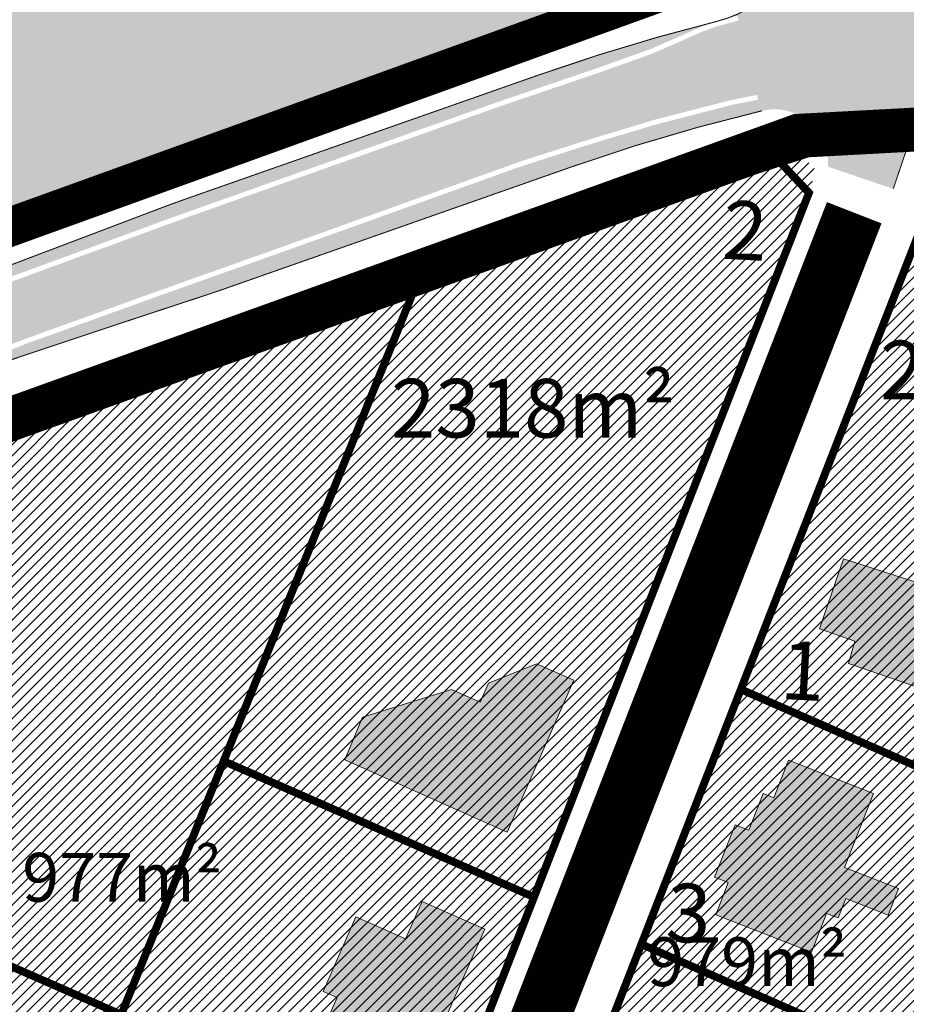
# Model space of a CAD drawing. Units: metres. Extents: x -903879 to 1088536, y 205509 to 13168719.
# Drawn here: x 548312 to 548403, y 6586793 to 6586894 of the extents above; entities that cross this region are included whole.
import ezdxf
from ezdxf.enums import TextEntityAlignment as Align

# ---------------------------------------------------------------- set-up
doc = ezdxf.new("R2010")
doc.units = ezdxf.units.M
for name, pattern in [('CENTER', [16, 10, -2, 2, -2]), ('DASHED', [0.75, 0.5, -0.25]), ('DASHEDX2', [1.5, 1, -0.5])]:
    doc.linetypes.add(name, pattern=pattern)
doc.layers.get('0').update_dxf_attribs({"lineweight": 9})
for name, color, linetype in [('24', 7, 'Continuous'), ('_raam', 7, 'Continuous'), ('DP-naaber-ala-kehtest', 162, 'DASHEDX2'), ('HOONED', 7, 'Continuous'), ('majad', 41, 'Continuous')]:
    doc.layers.add(name, color=color, linetype=linetype)
for name, color, linetype, lineweight in [('DP teks', 7, 'Continuous', 9), ('MKhooned', 250, 'Continuous', 18), ('Olev tee', 253, 'Continuous', 0), ('OPT-kinnistu piir', 38, 'Continuous', 0)]:
    doc.layers.add(name, color=color, linetype=linetype, lineweight=lineweight)
doc.layers.add('x_P21002_PP_TL$0$TL_katend_AB_ST-1', color=7, linetype='Continuous', lineweight=9, true_color=0xcbcbcb)
doc.styles.add('arial', font='arial.ttf', dxfattribs={"width": 0.95})
doc.styles.add('romans', font='romans.shx')
pattern_1 = [(45, (0, 0), (-0.561266007566822, 0.5612660075668221), [])]

msp = doc.modelspace()

# ---------------------------------------------------------------- hatches: boundary and pattern name
at = {"layer": 'HOONED'}
h = msp.add_hatch(color=42, dxfattribs=at)
h.paths.add_polyline_path([(548359.5681226056, 6586823.863708668), (548356.6313355603, 6586825.151092676), (548347.5142530387, 6586822.342906857), (548345.6897027468, 6586817.965910775), (548362.327591884, 6586810.554218112), (548369.1530301985, 6586826.124446365), (548365.3336717583, 6586827.798718587), (548360.4225406542, 6586825.812811535)])
h.paths.add_polyline_path([(548408.5557451115, 6586823.964571621), (548410.3343074113, 6586829.141471392), (548412.7522060052, 6586828.310784534), (548413.5947346713, 6586830.763151336), (548417.4162220351, 6586829.450251223), (548419.7469146603, 6586836.23424974), (548411.77606666, 6586838.979290009), (548408.4263211681, 6586831.006848425), (548404.0414245869, 6586832.710925801), (548405.0648593247, 6586835.886087934), (548396.7945488187, 6586838.547815208), (548394.3299986051, 6586831.374194448), (548397.9648481734, 6586830.125415124), (548397.3238005602, 6586827.829985615)])
h = msp.add_hatch(color=40, dxfattribs=at)
h.paths.add_polyline_path([(548394.0901758699, 6586786.170691798), (548384.8125202336, 6586789.79226574), (548379.7299189053, 6586776.771787464), (548389.0075745388, 6586773.150213519)])
h.paths.add_polyline_path([(548387.0930808337, 6586810.762669208), (548385.695727668, 6586811.312638518), (548383.595143029, 6586805.925655298), (548384.992496196, 6586805.380307587), (548383.7046109759, 6586802.080338685), (548393.5111827439, 6586798.253109032), (548395.0599229619, 6586802.221470866), (548396.2414895425, 6586801.7603386), (548397.0283653915, 6586803.743806237), (548401.3648892356, 6586802.030286318), (548402.4229439095, 6586804.779854012), (548396.8996526017, 6586806.935439551), (548399.858057589, 6586814.515807972), (548391.1693683554, 6586817.90675946), (548389.6708040538, 6586814.066964178), (548388.5529215197, 6586814.503242346)])
h = msp.add_hatch(color=40, dxfattribs=at)
h.paths.add_polyline_path([(548309.4697587296, 6586693.516302275), (548298.3535810204, 6586698.874748411), (548293.6131242882, 6586688.94853725), (548304.693291893, 6586683.607449438)])
h.paths.add_polyline_path([(548326.2882082196, 6586720.995086017), (548315.6948815006, 6586725.130422195), (548309.2505056047, 6586708.622119988), (548318.3956481741, 6586705.052114085), (548320.715001017, 6586710.993508298), (548322.1357283103, 6586710.357842882)])
h.paths.add_polyline_path([(548319.1133120862, 6586734.89330262), (548326.3710601144, 6586731.458472253), (548328.391396981, 6586735.9089986), (548329.536511192, 6586735.368379682), (548334.3980847806, 6586747.951048116), (548325.8477225673, 6586751.454216453)])
h.paths.add_polyline_path([(548340.3742397755, 6586771.381286653), (548344.9623715224, 6586769.463117979), (548347.2148509348, 6586774.602036894), (548332.7213333173, 6586780.954803028), (548327.1251748828, 6586768.187447962), (548336.9484733888, 6586763.565572295)])
h.paths.add_polyline_path([(548360.0554173571, 6586800.621263403), (548353.6110159765, 6586803.457230985), (548351.9278887099, 6586799.617672373), (548346.822284927, 6586801.855789252), (548343.4762264151, 6586794.222743292), (548344.9123647165, 6586793.59435339), (548342.6226433011, 6586788.443324093), (548351.2029602851, 6586784.682015328), (548353.4660984458, 6586789.844697787), (548355.0044013449, 6586789.170359976)])
at = {"layer": 'majad', "lineweight": 15, "ltscale": 100, "true_color": 0x949400}
h = msp.add_hatch(color=54, dxfattribs=at)
h.paths.add_polyline_path([(548201.0495172036, 6587021.702776138), (548195.2573437963, 6586911.49572548), (548113.8373437965, 6586883.07572548), (548105.7682558779, 6586798.265311941), (548217.2873437868, 6586838.355725486), (548312.1373437712, 6586874.405725469), (548388.7273437957, 6586900.45572548), (548415.0473437923, 6586902.125725481), (548430.8907512713, 6586899.959105654), (548421.3868913222, 6586917.036702909)])
h.paths.add_polyline_path([(548111.5970566972, 6586827.191006104), (548129.0828820724, 6586827.191006104), (548129.0828820724, 6586804.373816472), (548111.5970566972, 6586804.373816472)], flags=24)
at = {"layer": 'majad', "lineweight": 18}
h = msp.add_hatch(dxfattribs=at)
h.set_pattern_fill('ANSI31', color=256, scale=0.25, style=0)
h.set_pattern_definition(pattern_1)
h.paths.add_polyline_path([(548297.4273437967, 6586606.44572548), (548288.5200430531, 6586610.345100586), (548251.8673437977, 6586546.76572548), (548230.5273437966, 6586520.41572548), (548255.3073437965, 6586509.55572548), (548366.3673437963, 6586661.785725479), (548442.9273437965, 6586884.61572548), (548409.2573437964, 6586884.305725481), (548328.6173437951, 6586677.715725476), (548304.7773438139, 6586638.545725487), (548291.5346510869, 6586615.574371523), (548300.5773437967, 6586611.61572548)])
h = msp.add_hatch(dxfattribs=at)
h.set_pattern_fill('ANSI31', color=256, scale=0.25, style=0)
h.set_pattern_definition(pattern_1)
h.paths.add_polyline_path([(548394.0273437966, 6586878.27572548), (548391.0873437959, 6586881.39572548), (548354.0073437968, 6586869.39572548), (548291.6173437969, 6586715.035725483), (548289.2673437966, 6586710.84572548), (548251.2873437963, 6586643.175725481), (548246.3973437964, 6586631.375725481), (548277.9473437964, 6586617.545725479), (548317.8173437967, 6586683.055725482)])
h.paths.add_polyline_path([(548276.4673437965, 6586614.92572548), (548245.2473437967, 6586628.59572548), (548231.8573437965, 6586596.25572548), (548218.4273437962, 6586563.815725481), (548196.4573437959, 6586535.34572548), (548219.1273437961, 6586525.405725481), (548241.909291068, 6586553.538130081)])
h = msp.add_hatch(dxfattribs=at)
h.set_pattern_fill('ANSI31', color=256, scale=0.25, style=0)
h.set_pattern_definition(pattern_1)
h.paths.add_polyline_path([(548286.0073437963, 6586807.965725479), (548322.7973437964, 6586791.855725478), (548333.2873437965, 6586817.82572548), (548353.2373437963, 6586867.16572548), (548303.0073437969, 6586849.185725481)])
h.paths.add_polyline_path([(548287.5484797758, 6586805.901743079), (548295.2119099286, 6586805.500202451), (548295.6847641723, 6586814.524657798), (548288.0213340195, 6586814.926198427)], flags=25)
h = msp.add_hatch(dxfattribs=at)
h.set_pattern_fill('ANSI31', color=256, scale=0.25, style=0)
h.set_pattern_definition([(45, (-2954.994195447071, 395.6425899835303), (-0.561266007566822, 0.5612660075668221), [])])
h.paths.add_polyline_path([(548252.7073437957, 6586727.185725478), (548231.4973437967, 6586700.835725479), (548208.2273437962, 6586645.525725479), (548245.6273437962, 6586629.14572548), (548250.5173437966, 6586640.945725478), (548273.7538979367, 6586682.328475205), (548290.8389297749, 6586712.784890759), (548300.2973437965, 6586736.20572548), (548322.797343796, 6586791.855725478), (548286.0073437961, 6586807.965725479)])
h.paths.add_polyline_path([(548167.0573437964, 6586545.65572548), (548195.6873437962, 6586533.11572548), (548217.6573437963, 6586561.58572548), (548244.4773437963, 6586626.365725479), (548207.087343796, 6586642.75572548)])
at = {"layer": 'Olev tee', "ltscale": 0.5}
h = msp.add_hatch(color=256, dxfattribs=at)
h.dxf.hatch_style = 1
edge = h.paths.add_edge_path()
edge.add_line((547597.3915286219, 6587313.531785957), (547574.465979446, 6587323.784754184))
edge.add_arc((547607.3309042769, 6587397.270444732), 80.4999999967326, 229.6880368070478, 245.90442653316882, ccw=False)
edge.add_arc((547529.6970232693, 6587305.766452899), 39.50000001029611, 49.68803680501503, 55.83247149703364)
edge.add_line((547551.8807980982, 6587338.448713151), (547543.7119289505, 6587343.993505719))
edge.add_arc((547555.2250272764, 6587360.955185086), 20.49999999979676, 218.7061792973487, 235.8324714966406, ccw=False)
edge.add_arc((547623.5067873291, 6587415.671282034), 108.0000001209905, 215.6006220713483, 218.7061792974949, ccw=False)
edge.add_line((547535.6925876267, 6587352.801047768), (547529.7657504702, 6587361.079376418))
edge.add_arc((547554.5651309158, 6587378.834396265), 30.50000000379797, 204.980966792318, 215.6006220751665, ccw=False)
edge.add_line((547526.9184630238, 6587365.953722575), (547526.492275466, 6587366.86847798))
edge.add_line((547526.492275466, 6587366.86847798), (547522.7911544957, 6587374.812446187))
edge.add_arc((547486.9864534591, 6587358.130917965), 39.50000000166207, 24.9809667955589, 35.60062207245115)
edge.add_line((547519.1036838708, 6587381.125123993), (547514.8590718895, 6587387.053799279))
edge.add_arc((547505.1019386009, 6587380.068217701), 11.99999999967165, 35.60062207467289, 123.1283362042735)
edge.add_line((547498.5437442439, 6587390.117600108), (547494.8940190196, 6587387.735801232))
edge.add_arc((547533.9699275676, 6587327.858231198), 71.5000001540925, 123.128336605147, 130.8493033959692)
edge.add_line((547487.2037965392, 6587381.943155259), (547482.9742987248, 6587378.681232637))
edge.add_line((547482.9742987248, 6587378.681232637), (547478.7607930934, 6587383.538458479))
edge.add_line((547478.7607930934, 6587383.538458479), (547482.6252942107, 6587387.238182778))
edge.add_arc((547533.9699273742, 6587327.858231449), 78.49999983768747, 123.12833646495719, 130.8493034088737, ccw=False)
edge.add_line((547491.0684057438, 6587393.597941034), (547491.4849453479, 6587393.869773432))
edge.add_line((547491.4849453479, 6587393.869773432), (547508.4239443259, 6587404.924109382))
edge.add_line((547508.4239443259, 6587404.924109382), (547529.8147693792, 6587418.545392366))
edge.add_line((547529.8147693792, 6587418.545392366), (547538.1524003083, 6587424.332006997))
edge.add_line((547538.1524003083, 6587424.332006997), (547540.6508858203, 6587420.539310078))
edge.add_arc((547546.1232374671, 6587412.169521106), 9.999999998912, 123.1775397071161, 153.466596882572)
edge.add_arc((547528.2215469269, 6587421.087432127), 10.00000000375168, 302.611479561599, 333.572078723004, ccw=False)
edge.add_line((547533.610942576, 6587412.663987784), (547527.271946394, 6587408.627431892))
edge.add_arc((547533.7174629631, 6587398.505410543), 12.0000000014499, 122.488232552747, 215.6006220632915)
edge.add_line((547523.9603296716, 6587391.519828966), (547534.9118174429, 6587376.223303585))
edge.add_arc((547599.317972733, 6587421.779611345), 78.88935299516109, 215.2728569714188, 218.4369242693854)
edge.add_line((547537.5244950824, 6587372.737831852), (547543.403722292, 6587365.242243445))
edge.add_arc((547700.3775789078, 6587488.365995554), 199.4999999859255, 218.1091591624298, 223.4058999581845)
edge.add_arc((547623.4332426069, 6587415.595014489), 93.59416197935379, 223.408866786165, 228.6662838845868)
edge.add_arc((547652.8874725074, 6587449.093210678), 138.199999845308, 228.6692720050044, 234.4962668721533)
edge.add_arc((547688.4878152998, 6587498.996172636), 199.500000001361, 234.496266873916, 241.4564723762813)
edge.add_line((547593.1614763956, 6587323.744527532), (547602.2099047945, 6587319.02108768))
edge.add_line((547602.2099047945, 6587319.02108768), (547621.5782241446, 6587309.886018174))
edge.add_line((547621.5782241446, 6587309.886018174), (547725.3297498758, 6587260.951602034))
edge.add_line((547725.3297498758, 6587260.951602034), (547738.7000726198, 6587254.645488147))
edge.add_line((547738.7000726198, 6587254.645488147), (547740.5003958481, 6587253.79636554))
edge.add_line((547740.5003958481, 6587253.79636554), (547783.3388943581, 6587235.140707225))
edge.add_arc((547800.1133347612, 6587270.90197327), 39.49999999997191, 244.8702621301474, 258.345744183136)
edge.add_line((547792.1341201803, 6587232.216289423), (547797.7712192737, 6587231.053595144))
edge.add_arc((547793.630107891, 6587210.97621483), 20.50000009207828, 64.85001091701469, 78.34574418534271, ccw=False)
edge.add_line((547802.3423895335, 6587229.532781117), (547816.6856132853, 6587222.798657839))
edge.add_arc((547803.723438045, 6587195.190107776), 30.50000038621685, 62.3037391596481, 64.85001090094511, ccw=False)
edge.add_arc((547803.7234382464, 6587195.190108175), 30.49999993884893, 54.23035563763091, 62.303739145792576, ccw=False)
edge.add_line((547821.5515387512, 6587219.937003509), (547829.4810985659, 6587214.224408559))
edge.add_arc((547852.7726710002, 6587246.584465067), 39.87067347923289, 234.2550555209123, 244.7773848437426)
edge.add_line((547835.7823256699, 6587210.515104534), (547838.3751967079, 6587209.292176683))
edge.add_line((547838.3751967079, 6587209.292176683), (547844.8268091896, 6587206.249273095))
edge.add_line((547844.8268091896, 6587206.249273095), (547873.0243283599, 6587192.949910713))
edge.add_line((547873.0243283599, 6587192.949910713), (547928.2024596604, 6587166.925140273))
edge.add_line((547928.2024596604, 6587166.925140273), (547930.664761565, 6587165.672197795))
edge.add_line((547930.664761565, 6587165.672197795), (547942.3853676475, 6587159.708166658))
edge.add_line((547942.3853676475, 6587159.708166658), (547957.7995984727, 6587151.864634342))
edge.add_line((547957.7995984727, 6587151.864634342), (547972.7850025404, 6587144.239310549))
edge.add_line((547972.7850025404, 6587144.239310549), (548277.5017465288, 6587000.519631735))
edge.add_line((548277.5017465288, 6587000.519631735), (548304.1549728356, 6586987.948635229))
edge.add_arc((548321.2182986072, 6587024.126569336), 40.00000003331095, 244.7490875242249, 258.24482079788)
edge.add_line((548313.0690885895, 6586984.965486885), (548318.7041309595, 6586983.792864964))
edge.add_arc((548314.6295262441, 6586964.212325121), 19.999998603305, 75.92690273678971, 78.24482081409741, ccw=False)
edge.add_arc((548314.6295259325, 6586964.212323776), 19.99999998355361, 64.74908753445573, 75.9269028076016, ccw=False)
edge.add_line((548323.1611888009, 6586982.301290802), (548337.492528487, 6586975.541913193))
edge.add_arc((548324.6950336713, 6586948.408461593), 30.00000115443747, 62.160438477750915, 64.74908751333078, ccw=False)
edge.add_arc((548324.6950341674, 6586948.408462539), 30.00000008607829, 54.27120544743951, 62.160438471541624, ccw=False)
edge.add_line((548342.2135119619, 6586972.76216741), (548347.8822709646, 6586968.673777431))
edge.add_line((548347.8822709646, 6586968.673777431), (548350.2728486714, 6586966.945158571))
edge.add_arc((548373.418117385, 6586998.953697116), 39.5000000457978, 234.1294322558043, 244.749087516106)
edge.add_line((548356.568083175, 6586963.227987176), (548368.468748789, 6586957.601327553))
edge.add_arc((548343.2565327341, 6586904.227454074), 59.02902852514504, 57.5976282889236, 64.7153554416791, ccw=False)
edge.add_arc((548343.46729584, 6586904.648155516), 58.56090725043874, 30.70412013457309, 57.55116491708998, ccw=False)
edge.add_arc((548343.512245907, 6586904.691756354), 58.49999749512076, 28.469685817299876, 30.689882415764885, ccw=False)
edge.add_arc((548237.8964783819, 6586844.978088167), 179.821529507409, 20.437545352641905, 29.153500863640375, ccw=False)
edge.add_arc((548417.6434895224, 6586911.95951222), 11.99999999882189, 200.437545338327, 273.6892015713058)
edge.add_arc((548438.8511672062, 6586691.94856143), 209.0371091388539, 95.61021763429603, 105.2555233923069)
edge.add_arc((548380.9289709126, 6586905.259058784), 12.00000000028725, 284.0807512460818, 361.1401613927125)
edge.add_line((548392.926595034, 6586905.497837868), (548392.8758879692, 6586908.045650241))
edge.add_arc((548353.3837085586, 6586907.259669091), 39.50000001218168, 1.140161391550559, 14.58146378262816)
edge.add_arc((548343.5122437432, 6586904.6917551), 49.700000005517, 14.58146378311027, 51.20962516369701)
edge.add_arc((548356.1669963435, 6586920.436508596), 29.49999936157269, 51.20962516956183, 55.54632305362765)
edge.add_line((548372.856318733, 6586944.76173173), (548369.9859551791, 6586946.731063007))
edge.add_arc((548285.407861957, 6586823.455777081), 149.4999999109851, 55.54632304857869, 63.16284056387573)
edge.add_line((548352.9005842058, 6586956.853612209), (548342.2825909447, 6586962.22579287))
edge.add_line((548342.2825909447, 6586962.22579287), (548341.7548604285, 6586962.474700313))
edge.add_line((548341.7548604285, 6586962.474700313), (548274.5156663866, 6586994.188492392))
edge.add_line((548274.5156663866, 6586994.188492392), (547969.7989205334, 6587137.908172086))
edge.add_line((547969.7989205334, 6587137.908172086), (547938.5266589792, 6587151.526871301))
edge.add_line((547938.5266589792, 6587151.526871301), (547927.0191887474, 6587156.538238183))
edge.add_arc((547910.1853461637, 6587120.802186143), 39.50245146239807, 64.77672739654427, 78.3444466652515)
edge.add_line((547918.1659320801, 6587159.490090195), (547912.5291449106, 6587160.65285322))
edge.add_arc((547916.670710926, 6587180.730139564), 20.49999990241563, 244.84871339023, 258.3444466659583, ccw=False)
edge.add_line((547907.9580091322, 6587162.173770753), (547893.6149378575, 6587168.908218862))
edge.add_arc((547906.5777377993, 6587196.516474291), 30.49999918318001, 242.3024415800936, 244.8487133954595, ccw=False)
edge.add_arc((547906.5777382693, 6587196.516475203), 30.50000020896851, 234.2290581049115, 242.3024415943191, ccw=False)
edge.add_line((547888.7490771876, 6587171.769983395), (547880.8196467689, 6587177.4827579))
edge.add_arc((547857.730069431, 6587145.434022785), 39.50000005184038, 54.22905810629441, 64.84934245078793)
edge.add_line((547874.517565794, 6587181.189161856), (547865.4725071964, 6587185.455264533))
edge.add_line((547865.4725071964, 6587185.455264533), (547837.2749880229, 6587198.754626917))
edge.add_line((547837.2749880229, 6587198.754626917), (547833.4306785963, 6587200.567795792))
edge.add_line((547833.4306785963, 6587200.567795792), (547782.0968567188, 6587224.779397347))
edge.add_line((547782.0968567188, 6587224.779397347), (547737.5143138402, 6587247.465227076))
edge.add_line((547737.5143138402, 6587247.465227076), (547736.4700617461, 6587247.957748667))
edge.add_line((547736.4700617461, 6587247.957748667), (547722.3436678685, 6587254.620463571))
edge.add_line((547722.3436678685, 6587254.620463571), (547712.4674571744, 6587259.278579206))
edge.add_line((547712.4674571744, 6587259.278579206), (547694.5687167764, 6587267.720521671))
edge.add_line((547694.5687167764, 6587267.720521671), (547618.0532649794, 6587303.809041169))
edge.add_line((547618.0532649794, 6587303.809041169), (547599.214687827, 6587312.694257722))
edge.add_arc((547556.7696649766, 6587222.701646708), 99.50000000975082, 64.74908750846373, 65.90442651506974)
edge = h.paths.add_edge_path(flags=16)
edge.add_line((547841.6960929336, 6587201.084796147), (547838.981320597, 6587202.372420318))
edge.add_line((547838.981320597, 6587202.372420318), (547836.2679755412, 6587203.652169751))
edge.add_line((547836.2679755412, 6587203.652169751), (547835.4085699003, 6587204.057507826))
edge.add_line((547835.4085699003, 6587204.057507826), (547833.5310238443, 6587204.958029108))
edge.add_arc((547833.9613853687, 6587205.860692411), 1.000006039785727, 66.24544623762642, 244.5096594101831, ccw=False)
edge.add_line((547834.3642072376, 6587206.775977406), (547836.3973894598, 6587205.80242432))
edge.add_line((547836.3973894598, 6587205.80242432), (547839.8344868834, 6587204.18131702))
edge.add_line((547839.8344868834, 6587204.18131702), (547842.5472040433, 6587202.894378425))
edge.add_arc((547842.1245832322, 6587201.988206971), 0.9998775187427374, -115.3751172349514, 64.99656597971517, ccw=False)
edge = h.paths.add_edge_path(flags=16)
edge.add_line((547868.55321315, 6587190.635645679), (547876.7447494763, 6587186.77233038))
edge.add_arc((547876.324237679, 6587185.865178309), 0.9998775179895916, -115.25027146411782, 65.12984336947221, ccw=False)
edge.add_line((547875.897716901, 6587184.960835963), (547873.1781745531, 6587186.243471168))
edge.add_line((547873.1781745531, 6587186.243471168), (547867.7258528766, 6587188.815008327))
edge.add_arc((547868.1524316954, 6587189.719465398), 1.000006040833475, 66.37311133269378, 244.74952475671148, ccw=False)
edge = h.paths.add_edge_path(flags=16)
edge.add_line((547522.6471275323, 6587383.047103964), (547517.4079413521, 6587390.364953927))
edge.add_arc((547518.2210357931, 6587390.947085725), 1.000000000305377, 35.60062207743039, 215.6006220774304, ccw=False)
edge.add_line((547519.034130234, 6587391.529217524), (547524.2733164142, 6587384.211367561))
edge.add_arc((547523.4602219732, 6587383.629235762), 1.000000000305377, -144.3993779225696, 35.60062207743039, ccw=False)
edge = h.paths.add_edge_path(flags=16)
edge.add_line((548399.80021065, 6586910.733330469), (548400.8865630049, 6586906.827153332))
edge.add_arc((548389.3253432777, 6586903.611846439), 11.99999999993173, -19.012646589359576, 15.541854824180916, ccw=False)
edge.add_arc((548399.9616185589, 6586899.946856923), 0.7499999999583534, 201.0613563462493, 340.98735344224247, ccw=False)
edge.add_arc((548410.4600749761, 6586903.989741153), 12.00000000162692, 181.1401610812592, 201.0613563256105, ccw=False)
edge.add_line((548398.4624508522, 6586903.750962134), (548398.3277829093, 6586910.517450099))
edge.add_arc((548399.077634417, 6586910.532373788), 0.7500000000781467, 15.541854823734184, 181.1401611035327, ccw=False)
h = msp.add_hatch(color=256, dxfattribs=at)
h.dxf.hatch_style = 1
edge = h.paths.add_edge_path()
edge.add_line((548411.0603149368, 6586889.124453731), (548415.5923714957, 6586889.549998948))
edge.add_line((548415.5923714957, 6586889.549998948), (548421.7639667378, 6586890.18360002))
edge.add_line((548421.7639667378, 6586890.18360002), (548424.2739393951, 6586890.261292427))
edge.add_line((548424.2739393951, 6586890.261292427), (548424.2736813511, 6586890.266974832))
edge.add_line((548424.2736813511, 6586890.266974832), (548424.5248876652, 6586890.269060152))
edge.add_line((548424.5248876652, 6586890.269060152), (548424.5248877013, 6586890.269060153))
edge.add_line((548424.5248877013, 6586890.269060153), (548425.2743346886, 6586890.275281478))
edge.add_line((548425.2743346886, 6586890.275281478), (548427.4905718765, 6586890.293678956))
edge.add_line((548427.4905718765, 6586890.293678956), (548427.4871292835, 6586890.36055393))
edge.add_line((548427.4871292835, 6586890.36055393), (548427.4742767898, 6586890.610223336))
edge.add_line((548427.4742767898, 6586890.610223336), (548427.4614242957, 6586890.859892745))
edge.add_line((548427.4614242957, 6586890.859892745), (548427.4485718015, 6586891.109562153))
edge.add_line((548427.4485718015, 6586891.109562153), (548427.4357193079, 6586891.359231561))
edge.add_line((548427.4357193079, 6586891.359231561), (548427.4228668142, 6586891.60890097))
edge.add_line((548427.4228668142, 6586891.60890097), (548427.41001432, 6586891.858570376))
edge.add_line((548427.41001432, 6586891.858570376), (548427.3971618259, 6586892.108239787))
edge.add_line((548427.3971618259, 6586892.108239787), (548427.3843093322, 6586892.357909193))
edge.add_line((548427.3843093322, 6586892.357909193), (548427.3714568386, 6586892.607578604))
edge.add_line((548427.3714568386, 6586892.607578604), (548427.3586043444, 6586892.85724801))
edge.add_line((548427.3586043444, 6586892.85724801), (548427.3554322909, 6586892.926806364))
edge.add_arc((548433.7263724996, 6586694.685305614), 198.3438466371661, 91.84069629451876, 92.62039883044442)
edge.add_arc((548433.7227198204, 6586694.77908327), 198.2500000450653, 92.62058336985949, 93.48577141863117)
edge.add_arc((548433.7682501537, 6586694.100298827), 198.9302970065302, 93.48697405885014, 94.88592460236777)
edge.add_arc((548416.6182767133, 6586894.258937107), 1.96211691759672, 206.9622077092524, 276.045630653261, ccw=False)
edge.add_line((548414.8694305588, 6586893.369308013), (548413.7299962175, 6586893.310579989))
edge.add_line((548413.7299962175, 6586893.310579989), (548412.1364176867, 6586893.20962931))
edge.add_line((548412.1364176867, 6586893.20962931), (548411.4531397019, 6586893.639378192))
edge.add_line((548411.4531397019, 6586893.639378192), (548411.1446943571, 6586894.409909582))
edge.add_line((548411.1446943571, 6586894.409909582), (548411.49611522, 6586895.098209752))
edge.add_line((548411.49611522, 6586895.098209752), (548412.2341449278, 6586895.29241016))
edge.add_line((548412.2341449278, 6586895.29241016), (548413.8692755895, 6586895.480379445))
edge.add_line((548413.8692755895, 6586895.480379445), (548415.1843386556, 6586895.598237091))
edge.add_arc((548416.6182767111, 6586894.258937112), 1.96211691293299, 96.04843296471353, 136.9544874689146, ccw=False)
edge.add_line((548416.4115301986, 6586896.210131275), (548419.0788570265, 6586896.449615761))
edge.add_line((548419.0788570265, 6586896.449615761), (548420.2827198921, 6586896.557674248))
edge.add_line((548420.2827198921, 6586896.557674248), (548420.9429650004, 6586896.616937716))
edge.add_line((548420.9429650004, 6586896.616937716), (548421.4443272537, 6586896.64201778))
edge.add_line((548421.4443272537, 6586896.64201778), (548424.4401430178, 6586896.796236686))
edge.add_line((548424.4401430178, 6586896.796236686), (548427.1399184013, 6586896.870049973))
edge.add_line((548427.1399184013, 6586896.870049973), (548427.1341204279, 6586896.982679985))
edge.add_line((548427.1341204279, 6586896.982679985), (548427.1212679337, 6586897.232349394))
edge.add_line((548427.1212679337, 6586897.232349394), (548427.1084154396, 6586897.4820188))
edge.add_line((548427.1084154396, 6586897.4820188), (548427.0955629455, 6586897.731688211))
edge.add_line((548427.0955629455, 6586897.731688211), (548427.0827104513, 6586897.981357617))
edge.add_line((548427.0827104513, 6586897.981357617), (548427.0698579572, 6586898.231027026))
edge.add_line((548427.0698579572, 6586898.231027026), (548427.057005463, 6586898.480696434))
edge.add_line((548427.057005463, 6586898.480696434), (548427.0441529689, 6586898.730365843))
edge.add_line((548427.0441529689, 6586898.730365843), (548427.0313004748, 6586898.980035251))
edge.add_line((548427.0313004748, 6586898.980035251), (548427.0184479806, 6586899.229704658))
edge.add_line((548427.0184479806, 6586899.229704658), (548427.0055954865, 6586899.479374068))
edge.add_line((548427.0055954865, 6586899.479374068), (548426.9927429924, 6586899.729043474))
edge.add_line((548426.9927429924, 6586899.729043474), (548426.9867199686, 6586899.846045261))
edge.add_line((548426.9867199686, 6586899.846045261), (548425.2750422452, 6586899.798582352))
edge.add_line((548425.2750422452, 6586899.798582352), (548424.8429835954, 6586899.786601848))
edge.add_line((548424.8429835954, 6586899.786601848), (548424.5930796511, 6586899.779672292))
edge.add_line((548424.5930796511, 6586899.779672292), (548424.2783391459, 6586899.770944889))
edge.add_line((548424.2783391459, 6586899.770944889), (548421.2590093846, 6586899.648591352))
edge.add_line((548421.2590093846, 6586899.648591352), (548421.2360007917, 6586900.148069333))
edge.add_arc((548432.583266189, 6586680.25548165), 220.1851733200828, 92.95405242978491, 93.6892015846233)
edge.add_arc((548438.8511672158, 6586691.948561369), 209.0371092009713, 95.61021763528471, 104.6595408209538)
edge.add_line((548385.9491323215, 6586894.180823204), (548386.0146962636, 6586893.91259753))
edge.add_line((548386.0146962636, 6586893.91259753), (548386.0740575421, 6586893.669747291))
edge.add_line((548386.0740575421, 6586893.669747291), (548386.1334188211, 6586893.426897051))
edge.add_line((548386.1334188211, 6586893.426897051), (548386.1927800992, 6586893.184046814))
edge.add_line((548386.1927800992, 6586893.184046814), (548386.2521413778, 6586892.941196574))
edge.add_line((548386.2521413778, 6586892.941196574), (548386.3115026563, 6586892.698346334))
edge.add_line((548386.3115026563, 6586892.698346334), (548386.3708639349, 6586892.455496097))
edge.add_line((548386.3708639349, 6586892.455496097), (548386.4302252139, 6586892.212645857))
edge.add_line((548386.4302252139, 6586892.212645857), (548386.4895864924, 6586891.969795616))
edge.add_line((548386.4895864924, 6586891.969795616), (548386.548947771, 6586891.72694538))
edge.add_line((548386.548947771, 6586891.72694538), (548386.6083090495, 6586891.484095139))
edge.add_line((548386.6083090495, 6586891.484095139), (548386.667670328, 6586891.241244901))
edge.add_line((548386.667670328, 6586891.241244901), (548386.7270316066, 6586890.998394663))
edge.add_line((548386.7270316066, 6586890.998394663), (548386.7863928851, 6586890.755544422))
edge.add_line((548386.7863928851, 6586890.755544422), (548386.8457541642, 6586890.512694184))
edge.add_line((548386.8457541642, 6586890.512694184), (548386.9051154427, 6586890.269843945))
edge.add_line((548386.9051154427, 6586890.269843945), (548386.9644767212, 6586890.026993705))
edge.add_line((548386.9644767212, 6586890.026993705), (548387.0238379998, 6586889.784143467))
edge.add_line((548387.0238379998, 6586889.784143467), (548387.0831992783, 6586889.541293228))
edge.add_line((548387.0831992783, 6586889.541293228), (548387.1425605569, 6586889.298442988))
edge.add_line((548387.1425605569, 6586889.298442988), (548387.2019218354, 6586889.055592749))
edge.add_line((548387.2019218354, 6586889.055592749), (548387.261283114, 6586888.812742511))
edge.add_line((548387.261283114, 6586888.812742511), (548387.3206443925, 6586888.56989227))
edge.add_line((548387.3206443925, 6586888.56989227), (548387.3800056711, 6586888.327042032))
edge.add_line((548387.3800056711, 6586888.327042032), (548387.4393669496, 6586888.084191794))
edge.add_line((548387.4393669496, 6586888.084191794), (548387.4987282282, 6586887.841341553))
edge.add_line((548387.4987282282, 6586887.841341553), (548387.5580895067, 6586887.598491315))
edge.add_line((548387.5580895067, 6586887.598491315), (548387.6174507852, 6586887.355641076))
edge.add_line((548387.6174507852, 6586887.355641076), (548387.6768120643, 6586887.112790836))
edge.add_line((548387.6768120643, 6586887.112790836), (548387.7361733428, 6586886.869940598))
edge.add_line((548387.7361733428, 6586886.869940598), (548387.7955346213, 6586886.627090359))
edge.add_line((548387.7955346213, 6586886.627090359), (548387.8548958999, 6586886.384240119))
edge.add_line((548387.8548958999, 6586886.384240119), (548387.9142571784, 6586886.14138988))
edge.add_line((548387.9142571784, 6586886.14138988), (548387.973618457, 6586885.898539642))
edge.add_line((548387.973618457, 6586885.898539642), (548388.0499697962, 6586885.586182133))
edge.add_line((548388.0499697962, 6586885.586182133), (548388.535275612, 6586885.681391573))
edge.add_line((548388.535275612, 6586885.681391573), (548389.618275612, 6586885.573391573))
edge.add_line((548389.618275612, 6586885.573391573), (548390.844275612, 6586885.167391573))
edge.add_line((548390.844275612, 6586885.167391573), (548392.1172756121, 6586884.311391572))
edge.add_line((548392.1172756121, 6586884.311391572), (548392.8960200321, 6586883.731908128))
edge.add_line((548392.8960200321, 6586883.731908128), (548406.21712364, 6586885.465645922))
edge.add_line((548406.21712364, 6586885.465645922), (548407.5160225264, 6586887.165957917))
edge.add_line((548407.5160225264, 6586887.165957917), (548408.8294731794, 6586888.05929683))
edge.add_line((548408.8294731794, 6586888.05929683), (548410.0776798101, 6586888.778691087))
edge.add_line((548410.0776798101, 6586888.778691087), (548411.0603149368, 6586889.124453731))
h = msp.add_hatch(color=256, dxfattribs=at)
h.dxf.hatch_style = 1
h.paths.add_polyline_path([(548363.5320161592, 6586879.200741343), (548369.8292745209, 6586881.233698736), (548377.4105266104, 6586883.519996776), (548385.2795381624, 6586885.552197848), (548387.931121461, 6586886.072397178), (548387.9142571784, 6586886.14138988), (548387.8548958999, 6586886.384240119), (548387.7955346213, 6586886.627090359), (548387.7361733428, 6586886.869940598), (548387.6768120643, 6586887.112790836), (548387.6174507852, 6586887.355641076), (548387.5580895067, 6586887.598491315), (548387.4987282282, 6586887.841341553), (548387.4393669496, 6586888.084191794), (548387.3800056711, 6586888.327042032), (548387.3206443925, 6586888.56989227), (548387.261283114, 6586888.812742511), (548387.2019218354, 6586889.055592749), (548387.1425605569, 6586889.298442988), (548387.0831992783, 6586889.541293228), (548387.0238379998, 6586889.784143467), (548386.9644767212, 6586890.026993705), (548386.9051154427, 6586890.269843945), (548386.8457541642, 6586890.512694184), (548386.7863928851, 6586890.755544422), (548386.7270316066, 6586890.998394663), (548386.667670328, 6586891.241244901), (548386.6083090495, 6586891.484095139), (548386.548947771, 6586891.72694538), (548386.4895864924, 6586891.969795616), (548386.4302252139, 6586892.212645857), (548386.3708639349, 6586892.455496097), (548386.3115026563, 6586892.698346334), (548386.2521413778, 6586892.941196574), (548386.1927800992, 6586893.184046814), (548386.1334188211, 6586893.426897051), (548386.0678703473, 6586893.695059444, 0.002028189981110737), (548384.4329066429, 6586893.260207405, -0.009591951192277437), (548383.9700855291, 6586893.134636246, 0.0003925934583478454), (548383.6586546503, 6586893.056261466), (548382.2861805882, 6586892.541605479), (548379.5896042505, 6586891.337260881), (548377.107221623, 6586890.274821264), (548371.9431945205, 6586888.422354481), (548361.818376186, 6586884.979076212), (548350.0974759292, 6586880.820176066), (548339.835733887, 6586877.182863905), (548342.6898509196, 6586871.725768138), (548343.2639955645, 6586871.930222925)])
h = msp.add_hatch(color=256, dxfattribs=at)
h.dxf.hatch_style = 1
edge = h.paths.add_edge_path()
edge.add_arc((548389.7170139598, 6586879.098772577), 5.499999998268288, 356.0595604151232, 416.9453150645729)
edge.add_line((548392.7169297844, 6586883.708599583), (548406.21712364, 6586885.465645922))
edge.add_arc((548413.3117949107, 6586878.376845253), 10.02923004887236, 135.0237149722819, 156.8769736273213)
edge.add_line((548404.0882756122, 6586882.315391573), (548403.2002756121, 6586880.314391573))
edge.add_line((548403.2002756121, 6586880.314391573), (548401.8914774315, 6586876.453714978))
edge.add_line((548401.8914774315, 6586876.453714978), (548395.2040120949, 6586878.72081564))
h = msp.add_hatch(color=256, dxfattribs=at)
h.dxf.hatch_style = 1
h.paths.add_polyline_path([(548299.6848996204, 6586854.376370046), (548300.1479090615, 6586855.015137746), (548301.4002214443, 6586856.569806379), (548303.2835661053, 6586857.40019015), (548312.7845736644, 6586861.006648406), (548313.2736692074, 6586861.192302681), (548325.3305332096, 6586865.544058229), (548342.6898509205, 6586871.725768136), (548339.8357338884, 6586877.182863902), (548328.903950939, 6586873.308053345), (548309.3947442514, 6586866.14671153), (548284.9314193714, 6586857.264593637), (548269.2030554835, 6586851.515773362), (548271.0466860883, 6586845.918552094), (548284.1240985782, 6586850.647495729), (548285.412559203, 6586850.982120212), (548285.396129884, 6586851.811800806), (548288.4355066767, 6586850.319621118), (548289.4360044828, 6586849.598116383), (548298.6809011552, 6586852.991254023)])
at = {"layer": 'x_P21002_PP_TL$0$TL_katend_AB_ST-1'}
h = msp.add_hatch(color=256, dxfattribs=at)
h.dxf.hatch_style = 1
h.paths.add_polyline_path([(548349.930275612, 6586881.291391573), (548361.6542756408, 6586885.451391604), (548371.778275602, 6586888.894391558), (548376.9242756201, 6586890.740391571), (548379.3892756006, 6586891.795391556), (548382.0962756195, 6586893.004391578), (548383.5091946145, 6586893.534213773, 0.02258545384277388), (548365.7854536, 6586888.194511487), (548338.9976523513, 6586878.78528285), (548339.6016773345, 6586877.630382002)])
h = msp.add_hatch(color=256, dxfattribs=at)
h.dxf.hatch_style = 1
h.paths.add_polyline_path([(548388.4398034969, 6586884.44842055, -0.20564567927647), (548392.7169297833, 6586883.708599583), (548392.883275612, 6586883.741391573), (548392.1172756121, 6586884.311391572), (548390.844275612, 6586885.167391573), (548389.618275612, 6586885.573391573), (548388.535275612, 6586885.681391573), (548385.390275612, 6586885.064391573), (548377.545275612, 6586883.038391572), (548369.978275612, 6586880.756391573), (548363.6932756121, 6586878.727391573), (548343.432275612, 6586871.459391573), (548342.9238589858, 6586871.278342748), (548343.675246224, 6586869.841684029), (548369.099466007, 6586878.759612346, -0.02586298382272921)])
h = msp.add_hatch(color=256, dxfattribs=at)
h.dxf.hatch_style = 1
h.paths.add_polyline_path([(548328.7342756473, 6586873.778391618), (548339.6016773357, 6586877.630382), (548338.9976523513, 6586878.78528285), (548329.4672208824, 6586875.437714013, 0.006437612519078633), (548326.7104184554, 6586874.429240401), (548268.8788447576, 6586852.500069872), (548269.0465496547, 6586851.990921557), (548284.7602756121, 6586857.734391573), (548309.2232755275, 6586866.616391479)])
h = msp.add_hatch(color=256, dxfattribs=at)
h.dxf.hatch_style = 1
h.paths.add_polyline_path([(548343.6806992659, 6586869.831257768), (548342.9238589861, 6586871.278342747), (548325.4992755832, 6586865.073391513), (548313.4472756282, 6586860.723391574), (548312.9620138039, 6586860.539192529), (548303.4732756278, 6586856.937391571), (548301.7132756117, 6586856.161391574), (548300.5452756156, 6586854.711391572), (548300.0897340982, 6586854.082926618, -0.1236141945335257), (548303.3644715779, 6586856.193813414, -0.002419851352712235), (548332.217748228, 6586865.811475328, 0.005220192738986848), (548332.781233944, 6586866.002815101)])

# ---------------------------------------------------------------- linework, layer by layer
for p, q in [((548376.0873437965, 6586799.065725479), (548386.2773437964, 6586825.17572548)), ((548365.0873437965, 6586803.88572548), (548333.2873437965, 6586817.82572548))]:
    msp.add_line(p, q)
at = {"layer": '_raam', "ltscale": 0.5, "const_width": 0.1, "flags": 128}
for points in [[(548392.9284142305, 6586905.143473009, -0.34124284019578), (548383.848440899, 6586893.619613135)], [(548383.848440899, 6586893.619613135, 0.02301229771009144), (548365.7854536053, 6586888.194511489), (548329.4672209477, 6586875.437714036, 0.006162790719766165), (548326.8391525224, 6586874.478055107), (548232.2971968869, 6586838.628664633, -0.002982574161163828), (548231.2183098901, 6586838.22690571)], [(548298.996275612, 6586852.574391573), (548300.0897340982, 6586854.082926618, -0.1236141945232376), (548303.3644715776, 6586856.193813414, -0.002419851352376304), (548332.2177482237, 6586865.811475326, 0.005220192727371861), (548332.7812339384, 6586866.002815099), (548369.0994665928, 6586878.759612552, -0.02586298302678887), (548388.4398034974, 6586884.44842055)]]:
    msp.add_lwpolyline(points, format="xyb", dxfattribs=at)
msp.add_lwpolyline([(548401.8914774315, 6586876.453714978), (548403.2002756121, 6586880.314391573), (548404.089524068, 6586882.315475699)], dxfattribs=at)
at = {"layer": 'DP-naaber-ala-kehtest', "ltscale": 6, "const_width": 4}
msp.add_lwpolyline([(548415.0473437965, 6586902.12572548), (548388.1574683172, 6586900.261897875), (548388.1574683172, 6586900.261897875), (548388.1574683172, 6586900.261897875), (548388.1574683172, 6586900.261897875), (548388.1574683172, 6586900.261897875), (548388.1574683172, 6586900.261897875), (548102.4087154818, 6586797.057578214), (548102.4087154818, 6586797.057578214), (548102.4087154818, 6586797.057578214), (548102.4087154818, 6586797.057578214)], dxfattribs=at)
at = {"layer": 'DP-naaber-ala-kehtest', "linetype": 'DASHED', "lineweight": 0, "ltscale": 25, "const_width": 4.5}
msp.add_lwpolyline([(548365.5973437965, 6586659.555725479), (548365.5973437965, 6586659.555725479), (548365.5973437965, 6586659.555725479), (548365.5973437965, 6586659.555725479), (548365.5973437965, 6586659.555725479), (548365.5973437965, 6586659.555725479), (548365.5973437965, 6586659.555725479), (548365.5973437965, 6586659.555725479), (548442.9273437965, 6586884.61572548), (548392.162437823, 6586881.884065844), (548228.8400991273, 6586823.13379264)], dxfattribs=at)
at = {"layer": 'MKhooned', "linetype": 'Continuous', "flags": 128}
for points in [[(548396.7945488187, 6586838.547815208), (548396.7945488187, 6586838.547815208), (548405.0648593248, 6586835.886087935), (548404.0414245869, 6586832.710925801), (548404.0414245869, 6586832.710925801), (548408.4263211682, 6586831.006848426), (548408.4263211682, 6586831.006848426), (548411.7760666601, 6586838.979290009), (548411.7760666601, 6586838.979290009), (548411.7760666601, 6586838.979290009), (548419.7469146602, 6586836.23424974), (548417.4162220351, 6586829.450251223), (548413.5947346715, 6586830.763151336)], [(548408.55574536, 6586823.964571536), (548397.3238005599, 6586827.829985615), (548397.9648481735, 6586830.125415123), (548394.3299986047, 6586831.374194447), (548396.7945488187, 6586838.547815208)], [(548362.3275918836, 6586810.554218112), (548369.1530301985, 6586826.124446365), (548365.3336717583, 6586827.798718587), (548360.4225406551, 6586825.812811536), (548359.5681226054, 6586823.863708667), (548359.5681226054, 6586823.863708667), (548359.5681226054, 6586823.863708667), (548356.63133556, 6586825.151092675), (548347.5142530383, 6586822.342906857), (548345.6897027467, 6586817.965910775), (548362.3275918836, 6586810.554218112)], [(548388.5529215198, 6586814.503242347), (548389.6708040539, 6586814.066964177), (548389.6708040539, 6586814.066964177), (548391.1693683554, 6586817.90675946), (548391.1693683554, 6586817.90675946), (548391.1693683554, 6586817.90675946), (548399.8580575892, 6586814.515807973), (548396.8996526019, 6586806.935439551), (548402.4229439095, 6586804.779854012), (548401.3648892358, 6586802.030286318)], [(548388.5529215198, 6586814.503242347), (548388.5529215198, 6586814.503242347), (548387.0930808347, 6586810.762669207), (548385.695727668, 6586811.312638519), (548383.5951430291, 6586805.925655298)], [(548393.5111827437, 6586798.253109031), (548393.5111827437, 6586798.253109031), (548383.7046109764, 6586802.080338687), (548384.9924961958, 6586805.380307585), (548384.9924961958, 6586805.380307585), (548383.5951430291, 6586805.925655298)], [(548401.3648892358, 6586802.030286318), (548397.0283653912, 6586803.743806238), (548396.2414895424, 6586801.7603386), (548395.0599229615, 6586802.221470865), (548393.5111827437, 6586798.253109031)], [(548344.9123647168, 6586793.594353391), (548342.6226433009, 6586788.443324094), (548351.2029602848, 6586784.682015328), (548353.4660984456, 6586789.844697788), (548355.0044013448, 6586789.170359977), (548360.0554173569, 6586800.621263403), (548353.6110159763, 6586803.457230985), (548351.9278887097, 6586799.617672372), (548346.8222849267, 6586801.855789251), (548343.4762264151, 6586794.222743291), (548344.9123647168, 6586793.594353391)]]:
    msp.add_lwpolyline(points, dxfattribs=at)
at = {"layer": 'Olev tee', "ltscale": 0.5, "const_width": 6, "flags": 128}
msp.add_lwpolyline([(548251.5667204245, 6586501.57521207), (548251.5667204245, 6586501.57521207), (548251.5667204245, 6586501.57521207), (548220.8988621943, 6586516.694064163), (548246.6573437965, 6586548.88572548), (548321.4601784092, 6586677.971448958), (548397.8950299615, 6586874.004935917), (548397.8950299615, 6586874.004935917)], dxfattribs=at)
at = {"layer": 'OPT-kinnistu piir', "ltscale": 2.5}
for points, const_width in [([(548201.2073437965, 6587024.70572548), (548421.8273437965, 6586920.50572548), (548423.3673437965, 6586917.59572548), (548429.6373437966, 6586906.185725479), (548433.2473437965, 6586899.605725479), (548415.0473437965, 6586902.12572548), (548388.7273437965, 6586900.45572548), (548312.1373437966, 6586874.40572548), (548217.2873437965, 6586838.355725479), (548105.7673437966, 6586798.25572548), (548113.8373437965, 6586883.07572548), (548195.2573437965, 6586911.49572548), (548201.2073437965, 6587024.70572548)], 0.8), ([(548225.8673437965, 6586824.74572548), (548391.4873437965, 6586882.90572548), (548442.9273437965, 6586884.61572548), (548442.1573437965, 6586882.38572548), (548408.4873437965, 6586882.07572548), (548395.0773437965, 6586880.70572548), (548390.3173437965, 6586879.16572548), (548353.2373437965, 6586867.16572548), (548303.0073437965, 6586849.185725479), (548287.7473437965, 6586843.65572548), (548223.4773437965, 6586818.945725479), (548225.8673437965, 6586824.74572548)], 0.3), ([(548408.4873437965, 6586882.07572548), (548442.1573437965, 6586882.38572548), (548417.7673437966, 6586811.38572548), (548386.2773437964, 6586825.17572548), (548408.4873437965, 6586882.07572548)], 0.3), ([(548353.2373437965, 6586867.16572548), (548390.3173437965, 6586879.16572548), (548393.2573437965, 6586876.04572548), (548365.0873437965, 6586803.88572548), (548333.2873437965, 6586817.82572548), (548353.2373437965, 6586867.16572548)], 0.8), ([(548303.0073437965, 6586849.185725479), (548353.2373437965, 6586867.16572548), (548333.2873437965, 6586817.82572548), (548322.7973437965, 6586791.855725479), (548286.0073437965, 6586807.96572548), (548303.0073437965, 6586849.185725479)], 0.8), ([(548386.2773437964, 6586825.17572548), (548417.7673437966, 6586811.38572548), (548408.6373437966, 6586784.815725479), (548376.0873437965, 6586799.065725479), (548386.2773437964, 6586825.17572548)], 0.8), ([(548333.2873437965, 6586817.82572548), (548365.0873437965, 6586803.88572548), (548354.8973437966, 6586777.78572548), (548322.7973437965, 6586791.855725479), (548333.2873437965, 6586817.82572548)], 0.8), ([(548286.0073437965, 6586807.96572548), (548322.7973437965, 6586791.855725479), (548311.5473437965, 6586764.025725479), (548274.5773437965, 6586780.225725479), (548286.0073437965, 6586807.96572548)], 0.8)]:
    msp.add_lwpolyline(points, close=True, dxfattribs=dict(at, const_width=const_width))
at = {"layer": 'OPT-kinnistu piir', "ltscale": 2.5, "const_width": 0.8}
for points in [[(548886.0073437965, 6586687.03572548), (548886.0073437965, 6586687.03572548), (548554.8173437965, 6586845.565725479), (548557.3573437965, 6586851.28572548), (548491.7573437965, 6586879.565725479), (548442.9273437965, 6586884.61572548), (548391.4873437965, 6586882.90572548), (548225.8673437965, 6586824.74572548), (548089.8173437965, 6586775.57572548), (547832.9273437965, 6586683.985725479), (547827.7673437966, 6586698.32572548), (548217.2873437965, 6586838.355725479), (548312.1373437966, 6586874.40572548), (548388.7273437965, 6586900.45572548), (548415.0473437965, 6586902.12572548), (548452.4873437965, 6586897.00572548), (548459.6473437966, 6586908.29572548), (548803.6773437965, 6586743.88572548), (548804.4473437965, 6586743.46572548), (548822.7131886577, 6586735.213047517)], [(548354.8973437966, 6586777.78572548), (548365.0873437965, 6586803.88572548), (548393.2573437965, 6586876.04572548), (548390.3173437965, 6586879.16572548), (548395.0773437965, 6586880.70572548), (548408.4873437965, 6586882.07572548), (548386.2773437964, 6586825.17572548), (548376.0873437965, 6586799.065725479), (548365.8973437966, 6586772.96572548)]]:
    msp.add_lwpolyline(points, dxfattribs=at)

# ---------------------------------------------------------------- texts
at = {"layer": '24', "linetype": 'Continuous', "style": 'arial'}
for s, p in [('2', (548386.5574786946, 6586869.181819918)), ('1', (548392.4844814019, 6586824.084077283)), ('3', (548380.7731674432, 6586799.257600296))]:
    msp.add_text(s, height=5.999999999999999, rotation=357.0006168222434, dxfattribs=at).set_placement(p, align=Align.CENTER)
at = {"layer": 'DP teks', "color": 0, "linetype": 'CENTER', "char_height": 6, "width": 64.38450310018379, "attachment_point": 1, "style": 'romans'}
for s, insert in [('2241m²', (548400.5406046076, 6586860.893161053)), ('2318m²', (548350.4383653812, 6586856.977112242))]:
    msp.add_mtext(s, dxfattribs=dict(at, insert=insert))
at = {"layer": 'DP teks', "color": 0, "linetype": 'CENTER', "char_height": 6, "attachment_point": 1, "style": 'romans'}
for s, insert in [('  {\\H0.8333x; 977m²}', (548312.646619849, 6586808.424344915)), ('  {\\H0.8333x; 979m²}', (548376.6860633205, 6586799.770481561))]:
    msp.add_mtext_dynamic_manual_height_columns(s, width=14.76609548041597, gutter_width=12.5, heights=[0], dxfattribs=dict(at, insert=insert))

doc.saveas('drawing.dxf')
